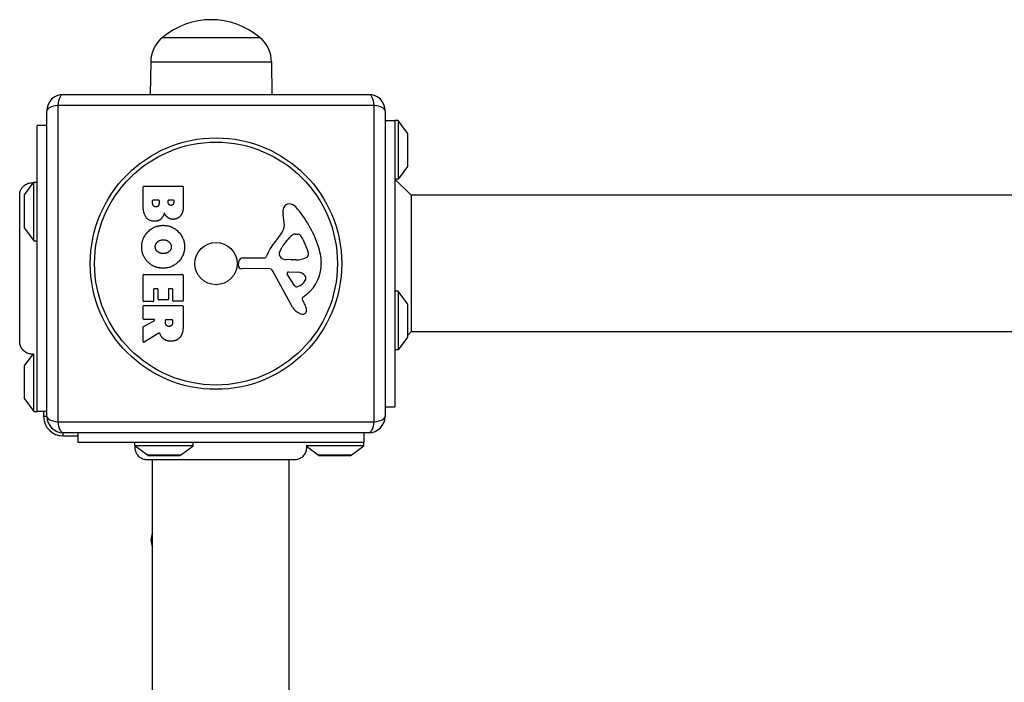
# Model space of a CAD drawing. Units: millimetres. Extents: x -4752 to 4813, y -4269 to 4747.
# Drawn here: x -1613 to -1311, y -1682 to -1478 of the extents above; entities that cross this region are included whole.
import ezdxf

# ---------------------------------------------------------------- set-up
doc = ezdxf.new("R2010")
doc.units = ezdxf.units.MM
doc.header["$LTSCALE"] = 55
doc.layers.add('SW_Toestellen', color=2, linetype='Continuous')

msp = doc.modelspace()

# ---------------------------------------------------------------- linework, layer by layer
at = {"layer": 'SW_Toestellen'}
for p, q in [((-1569.5, -1483.5), (-1539.5, -1483.5)), ((-1569.5, -1483.5), (-1539.5, -1483.5)), ((-1573.08, -1491), (-1573.22, -1501)), ((-1573.08, -1491), (-1535.92, -1491)), ((-1535.92, -1491), (-1535.78, -1501)), ((-1600, -1501), (-1506, -1501)), ((-1504.35, -1504.35), (-1601.65, -1504.35)), ((-1601.65, -1504.35), (-1601.65, -1601.65)), ((-1504.35, -1601.65), (-1504.35, -1504.35)), ((-1605, -1600), (-1605, -1506)), ((-1501, -1506), (-1501, -1600)), ((-1608, -1598.5), (-1608, -1510.5)), ((-1605, -1510.5), (-1608, -1510.5)), ((-1501, -1509), (-1498, -1509)), ((-1498, -1509), (-1498, -1597)), ((-1497, -1509), (-1498, -1509)), ((-1497, -1509), (-1497, -1527)), ((-1494.1, -1512.9), (-1497, -1509)), ((-1494.1, -1512.9), (-1494.1, -1523.1)), ((-1494, -1522.8), (-1494, -1513.2)), ((-1494.1, -1523.1), (-1497, -1527)), ((-1611.9, -1531.9), (-1609, -1528)), ((-1609, -1546), (-1609, -1528)), ((-1609, -1528), (-1608, -1528)), ((-1497, -1527), (-1498, -1527)), ((-1493, -1532), (-1498, -1527)), ((-1613.37, -1531.89), (-1613.37, -1531.89)), ((-1611.9, -1542.1), (-1611.9, -1531.9)), ((-1575.39, -1535.11), (-1575.39, -1529.39)), ((-1575.19, -1529.19), (-1563.3, -1529.19)), ((-1563.1, -1529.39), (-1563.1, -1535.8)), ((-1166.16, -1532), (-1493, -1532)), ((-1493, -1532), (-1493, -1574)), ((-1612, -1532.2), (-1612, -1541.8)), ((-1572.48, -1534.5), (-1572.48, -1533.61)), ((-1572.28, -1533.41), (-1570.72, -1533.41)), ((-1570.52, -1533.61), (-1570.52, -1534.43)), ((-1567.67, -1534.25), (-1567.67, -1533.59)), ((-1567.47, -1533.39), (-1566.21, -1533.39)), ((-1566.01, -1533.59), (-1566.01, -1534.18)), ((-1531.99, -1540.42), (-1532.38, -1537.93)), ((-1611.9, -1542.1), (-1609, -1546)), ((-1528.57, -1543.91), (-1527.81, -1543.91)), ((-1609, -1546), (-1608, -1546)), ((-1526.19, -1545.73), (-1524.77, -1549.14)), ((-1533.48, -1549.48), (-1532.61, -1547.9)), ((-1546.1, -1553.57), (-1545.93, -1552.28)), ((-1544.74, -1551.23), (-1538, -1551.23)), ((-1529.9, -1551.85), (-1531.46, -1551.74)), ((-1528.45, -1551.86), (-1529.69, -1551.86)), ((-1536.85, -1554.53), (-1545.2, -1554.59)), ((-1529.45, -1566.38), (-1535.52, -1555.31)), ((-1530.66, -1555.55), (-1527.81, -1555.63)), ((-1575.39, -1564.5), (-1575.39, -1556.54)), ((-1575.19, -1556.34), (-1563.3, -1556.34)), ((-1563.1, -1556.54), (-1563.1, -1564.38)), ((-1528.86, -1559.74), (-1531.07, -1556.27)), ((-1572.19, -1560.95), (-1572.19, -1564.5)), ((-1571.01, -1560.75), (-1571.99, -1560.75)), ((-1570.81, -1563.96), (-1570.81, -1560.95)), ((-1567.62, -1560.95), (-1567.62, -1563.96)), ((-1566.48, -1560.75), (-1567.42, -1560.75)), ((-1566.28, -1564.38), (-1566.28, -1560.95)), ((-1524.89, -1562.27), (-1526.42, -1563.52)), ((-1497, -1561.5), (-1498, -1561.5)), ((-1497, -1561.5), (-1497, -1579.5)), ((-1494.1, -1565.4), (-1497, -1561.5)), ((-1572.39, -1564.7), (-1575.19, -1564.7)), ((-1567.82, -1564.16), (-1570.61, -1564.16)), ((-1563.3, -1564.58), (-1566.08, -1564.58)), ((-1526.51, -1564.01), (-1526, -1564.95)), ((-1575.39, -1569.98), (-1575.39, -1566.12)), ((-1575.19, -1565.92), (-1563.3, -1565.92)), ((-1563.1, -1566.12), (-1563.1, -1572.26)), ((-1494.1, -1565.4), (-1494.1, -1575.6)), ((-1494, -1575.3), (-1494, -1565.7)), ((-1575.28, -1572.34), (-1571.97, -1570.55)), ((-1572.07, -1570.18), (-1575.19, -1570.18)), ((-1568.51, -1571.19), (-1568.51, -1570.38)), ((-1568.31, -1570.18), (-1566.59, -1570.18)), ((-1566.39, -1570.38), (-1566.39, -1571.13)), ((-1575.39, -1576.96), (-1575.39, -1572.52)), ((-1570.53, -1574.38), (-1575.08, -1577.13)), ((-1493, -1574), (-1494, -1575)), ((-1166.16, -1574), (-1493, -1574)), ((-1494.1, -1575.6), (-1497, -1579.5)), ((-1497, -1579.5), (-1498, -1579.5)), ((-1611.9, -1584.4), (-1609.23, -1580.81)), ((-1609, -1598.5), (-1609, -1580.71)), ((-1612, -1584.7), (-1612, -1594.3)), ((-1611.9, -1594.6), (-1611.9, -1584.4)), ((-1611.9, -1594.6), (-1609, -1598.5)), ((-1609, -1598.5), (-1608, -1598.5)), ((-1605, -1598.5), (-1608, -1598.5)), ((-1606, -1598.5), (-1606, -1600)), ((-1501, -1597), (-1498, -1597)), ((-1605, -1600), (-1606, -1600)), ((-1601.65, -1601.65), (-1504.35, -1601.65)), ((-1600, -1606), (-1600, -1605)), ((-1506, -1605), (-1600, -1605)), ((-1600, -1606), (-1595.5, -1606)), ((-1595.5, -1605), (-1595.5, -1608)), ((-1507.5, -1605), (-1507.5, -1608)), ((-1507.5, -1608), (-1595.5, -1608)), ((-1578, -1609), (-1578, -1608)), ((-1560, -1609), (-1578, -1609)), ((-1574.1, -1611.9), (-1578, -1609)), ((-1563.9, -1611.9), (-1560, -1609)), ((-1560, -1609), (-1560, -1608)), ((-1507.5, -1609), (-1525.29, -1609)), ((-1521.6, -1611.9), (-1525.19, -1609.23)), ((-1511.4, -1611.9), (-1507.5, -1609)), ((-1507.5, -1609), (-1507.5, -1608)), ((-1574.11, -1613.37), (-1574.11, -1613.37)), ((-1563.9, -1611.9), (-1574.1, -1611.9)), ((-1573.8, -1612), (-1564.2, -1612)), ((-1572.5, -2292.63), (-1572.5, -1613.37)), ((-1530.5, -2292.63), (-1530.5, -1613.37)), ((-1511.4, -1611.9), (-1521.6, -1611.9)), ((-1521.3, -1612), (-1511.7, -1612))]:
    msp.add_line(p, q, dxfattribs=at)
for radius in [38.66, 37.35, 6.5]:
    msp.add_circle((-1553, -1553), radius, dxfattribs=at)
for centre, radius, start, end in [((-1554.5, -1501.2), 23.2, 49.7274, 130.2726), ((-1563.13, -1491.14), 9.95, 129.8028, 179.1815), ((-1545.87, -1491.14), 9.95, 0.8185, 50.1972), ((-1600, -1506), 5, 90, 180), ((-1506, -1506), 5, 0, 90), ((-1494.5, -1513.2), 0.5, 360, 36.6342), ((-1494.5, -1522.8), 0.5, 323.3658, 0), ((-1611.5, -1532.2), 0.5, 143.3658, 180), ((-1575.19, -1529.39), 0.2, 90, 180), ((-1563.3, -1529.39), 0.2, 0, 90), ((-1572.28, -1533.61), 0.2, 90, 180), ((-1570.72, -1533.61), 0.2, 0, 90), ((-1567.47, -1533.59), 0.2, 90, 180), ((-1566.21, -1533.59), 0.2, 0, 90), ((-1530.51, -1536.38), 1.76, 86.8903, 158.9789), ((-1530.56, -1537.42), 2.8, 41.023, 86.8903), ((-1528.2, -1537.27), 4.23, 158.9789, 188.9192), ((-1555.46, -1559.08), 35.79, 18.8323, 41.023), ((-1536.03, -1541.05), 4.09, 329.4322, 8.9192), ((-1611.5, -1541.8), 0.5, 180, 216.6342), ((-1548.98, -1533.4), 19.13, 318.8223, 329.4322), ((-1528.57, -1545.38), 1.47, 90, 127.8686), ((-1527.81, -1544.3), 0.391, 69.0675, 90), ((-1528.29, -1545.56), 1.75, 37.5187, 69.0675), ((-1522.06, -1556.95), 16.64, 138.8223, 158.834), ((-1522.17, -1553.62), 11.91, 127.8686, 151.2927), ((-1531.27, -1547.85), 5.5, 22.6753, 37.5187), ((-1532.78, -1549.87), 0.805, 151.2927, 178.1545), ((-1531.89, -1549.9), 1.69, 178.1545, 241.6277), ((-1527.23, -1550.17), 2.67, 358.8881, 22.6753), ((-1538.94, -1553.44), 18.35, 2.1302, 18.8323), ((-1544.74, -1552.44), 1.2, 90, 172.5394), ((-1538, -1550.78), 0.452, 270, 338.834), ((-1531.25, -1548.71), 3.04, 241.6277, 265.9397), ((-1529.69, -1548.85), 3.01, 265.9397, 270), ((-1528.73, -1542.62), 9.24, 271.6935, 292.3905), ((-1525.6, -1550.21), 1.04, 292.3905, 358.8881), ((-1532.34, -1553.2), 11.73, 309.3689, 2.1302), ((-1545.21, -1553.68), 0.903, 172.5394, 270.391), ((-1536.84, -1556.04), 1.51, 28.7438, 90.391), ((-1530.68, -1556.02), 0.47, 88.2808, 212.4938), ((-1527.9, -1558.57), 2.94, 38.9493, 88.2808), ((-1575.19, -1556.54), 0.2, 90, 180), ((-1563.3, -1556.54), 0.2, 0, 90), ((-1529.73, -1555.42), 5.03, 292.4006, 326.4075), ((-1526.58, -1557.51), 1.25, 326.4075, 38.9493), ((-1571.99, -1560.95), 0.2, 90, 180), ((-1571.01, -1560.95), 0.2, 0, 90), ((-1567.42, -1560.95), 0.2, 90, 180), ((-1566.48, -1560.95), 0.2, 0, 90), ((-1528.14, -1559.28), 0.856, 212.4938, 292.4006), ((-1575.19, -1564.5), 0.2, 180, 270), ((-1572.39, -1564.5), 0.2, 270, 0), ((-1570.61, -1563.96), 0.2, 180, 270), ((-1567.82, -1563.96), 0.2, 270, 0), ((-1566.08, -1564.38), 0.2, 180, 270), ((-1563.3, -1564.38), 0.2, 270, 0), ((-1526.17, -1563.82), 0.391, 129.3689, 208.7438), ((-1536.2, -1570.54), 11.64, 20.2655, 28.7438), ((-1575.19, -1566.12), 0.2, 90, 180), ((-1563.3, -1566.12), 0.2, 0, 90), ((-1525.65, -1564.29), 4.33, 208.7438, 247.3888), ((-1524.69, -1561.97), 6.85, 247.3888, 252.1674), ((-1526.39, -1567.28), 1.27, 252.1674, 342.7179), ((-1527.92, -1567.48), 2.81, 6.8811, 20.2655), ((-1526.34, -1567.29), 1.21, 342.7179, 6.8811), ((-1494.5, -1565.7), 0.5, 360, 36.6342), ((-1575.19, -1569.98), 0.2, 180, 270), ((-1572.07, -1570.38), 0.2, 298.4065, 90), ((-1568.31, -1570.38), 0.2, 90, 180), ((-1566.59, -1570.38), 0.2, 0, 90), ((-1575.19, -1572.52), 0.2, 118.4065, 180), ((-1575.19, -1576.96), 0.2, 180, 301.1549), ((-1494.5, -1575.3), 0.5, 323.3658, 0), ((-1611.5, -1584.7), 0.5, 143.3658, 180), ((-1611.5, -1594.3), 0.5, 180, 216.6342), ((-1600, -1600), 6, 180, 270), ((-1600, -1600), 5, 180, 270), ((-1506, -1600), 5, 270, 0), ((-1573.8, -1611.5), 0.5, 233.3658, 270), ((-1564.2, -1611.5), 0.5, 270, 306.6342), ((-1521.3, -1611.5), 0.5, 233.3658, 270), ((-1511.7, -1611.5), 0.5, 270, 306.6342), ((-1568, -1638), 5, 154.1581, 205.8419)]:
    msp.add_arc(centre, radius, start, end, dxfattribs=at)
for centre, major_axis, start_param, end_param in [((-1600, -1506), (0, 5), 0, 1.233448), ((-1506, -1506), (0, 5), 5.049737, 6.283185), ((-1600, -1506), (-5, 0), 5.049737, 6.283185), ((-1506, -1506), (5, 0), 0, 1.233448), ((-1600, -1600), (-5, 0), 0, 1.233448), ((-1600, -1600), (0, -5), 5.049737, 6.283185), ((-1506, -1600), (0, -5), 0, 1.233448), ((-1506, -1600), (5, 0), 5.049737, 6.283185)]:
    msp.add_ellipse(centre, major_axis=major_axis, ratio=0.350756, start_param=start_param, end_param=end_param, dxfattribs=at)
for points, knots in [([(-1613.37, -1531.89), (-1613.37, -1531.89), (-1613.37, -1531.88), (-1613.37, -1531.88), (-1613.37, -1531.88), (-1613.37, -1531.88), (-1613.37, -1531.88), (-1613.37, -1531.82), (-1613.36, -1531.77), (-1613.34, -1531.32), (-1613.26, -1530.91), (-1612.96, -1530.15), (-1612.75, -1529.79), (-1612.23, -1529.17), (-1611.91, -1528.89), (-1611.21, -1528.47), (-1610.83, -1528.32), (-1610.04, -1528.14), (-1609.62, -1528.11), (-1609.19, -1528.16), (-1609.16, -1528.16), (-1609.12, -1528.17)], [0, 0, 0, 0, 0.0000488, 0.0000488, 0.0004395, 0.0004395, 0.0012207, 0.0012207, 0.0162269, 0.0162269, 0.1380605, 0.1380605, 0.2602383, 0.2602383, 0.3825265, 0.3825265, 0.5045292, 0.5045292, 0.6257547, 0.6257547, 0.6353732, 0.6353732, 0.6353732, 0.6353732]), ([(-1613.37, -1577.09), (-1613.37, -1577.03), (-1613.37, -1577.03), (-1613.37, -1576.59), (-1613.37, -1575.89), (-1613.37, -1573.74), (-1613.37, -1572.27), (-1613.37, -1568.81), (-1613.37, -1566.77), (-1613.37, -1562.37), (-1613.37, -1559.97), (-1613.37, -1555.11), (-1613.37, -1552.6), (-1613.37, -1547.79), (-1613.37, -1545.44), (-1613.37, -1541.18), (-1613.37, -1539.23), (-1613.37, -1535.96), (-1613.37, -1534.61), (-1613.37, -1532.95), (-1613.37, -1532.45), (-1613.37, -1532.07), (-1613.37, -1532), (-1613.37, -1531.91), (-1613.37, -1531.91), (-1613.37, -1531.89)], [0, 0, 0, 0, 0.292292, 0.292292, 1.025913, 1.025913, 1.76212, 1.76212, 2.49849, 2.49849, 3.233905, 3.233905, 3.968629, 3.968629, 4.70296, 4.70296, 5.437015, 5.437015, 6.177864, 6.177864, 6.719036, 6.719036, 6.897184, 6.897184, 7.076458, 7.076458, 7.076458, 7.076458]), ([(-1570.24, -1574.48), (-1570.25, -1574.45), (-1570.27, -1574.43), (-1570.3, -1574.39), (-1570.32, -1574.38), (-1570.37, -1574.36), (-1570.4, -1574.35), (-1570.44, -1574.35), (-1570.46, -1574.35), (-1570.5, -1574.36), (-1570.52, -1574.37), (-1570.53, -1574.38)], [0, 0, 0, 0, 0.00781289, 0.00781289, 0.01562578, 0.01562578, 0.02343867, 0.02343867, 0.02938866, 0.02938866, 0.03533865, 0.03533865, 0.03533865, 0.03533865]), ([(-1609.23, -1580.81), (-1609.64, -1580.84), (-1610.05, -1580.81), (-1610.86, -1580.61), (-1611.26, -1580.44), (-1611.97, -1579.99), (-1612.3, -1579.7), (-1612.82, -1579.05), (-1613.03, -1578.67), (-1613.3, -1577.9), (-1613.37, -1577.5), (-1613.37, -1577.09), (-1613.37, -1577.09), (-1613.37, -1577.09), (-1613.37, -1577.09), (-1613.37, -1577.09), (-1613.37, -1577.09), (-1613.37, -1577.09), (-1613.37, -1577.09), (-1613.37, -1577.09)], [0.126708, 0.126708, 0.126708, 0.126708, 0.249371, 0.249371, 0.375962, 0.375962, 0.5027988, 0.5027988, 0.6269053, 0.6269053, 0.7472115, 0.7472115, 0.7481199, 0.7481199, 0.7481663, 0.7481663, 0.7481894, 0.7481894, 0.748201, 0.748201, 0.748201, 0.748201]), ([(-1574.11, -1613.37), (-1574.11, -1613.37), (-1574.12, -1613.37), (-1574.12, -1613.37), (-1574.12, -1613.37), (-1574.12, -1613.37), (-1574.12, -1613.37), (-1574.18, -1613.37), (-1574.23, -1613.36), (-1574.68, -1613.34), (-1575.09, -1613.26), (-1575.85, -1612.96), (-1576.21, -1612.75), (-1576.83, -1612.23), (-1577.11, -1611.91), (-1577.53, -1611.21), (-1577.68, -1610.83), (-1577.86, -1610.04), (-1577.89, -1609.62), (-1577.84, -1609.19), (-1577.84, -1609.16), (-1577.83, -1609.12)], [0, 0, 0, 0, 0.0000488, 0.0000488, 0.0004395, 0.0004395, 0.0012207, 0.0012207, 0.0162269, 0.0162269, 0.1380605, 0.1380605, 0.2602383, 0.2602383, 0.3825265, 0.3825265, 0.5045292, 0.5045292, 0.6257547, 0.6257547, 0.6353732, 0.6353732, 0.6353732, 0.6353732]), ([(-1525.19, -1609.23), (-1525.16, -1609.64), (-1525.2, -1610.07), (-1525.4, -1610.89), (-1525.57, -1611.28), (-1526.03, -1611.99), (-1526.32, -1612.32), (-1526.97, -1612.83), (-1527.35, -1613.04), (-1527.93, -1613.23), (-1528.12, -1613.28), (-1528.51, -1613.35), (-1528.71, -1613.37), (-1528.91, -1613.37), (-1528.91, -1613.37), (-1528.91, -1613.37), (-1528.91, -1613.37), (-1528.91, -1613.37), (-1528.91, -1613.37), (-1528.91, -1613.37)], [0.1271479, 0.1271479, 0.1271479, 0.1271479, 0.2522599, 0.2522599, 0.3787795, 0.3787795, 0.5055924, 0.5055924, 0.6296291, 0.6296291, 0.6891433, 0.6891433, 0.7484313, 0.7484313, 0.7488904, 0.7488904, 0.7489831, 0.7489831, 0.7490294, 0.7490294, 0.7490294, 0.7490294]), ([(-1528.91, -1613.37), (-1528.97, -1613.37), (-1528.97, -1613.37), (-1529.41, -1613.37), (-1530.11, -1613.37), (-1532.26, -1613.37), (-1533.73, -1613.37), (-1537.19, -1613.37), (-1539.23, -1613.37), (-1543.63, -1613.37), (-1546.03, -1613.37), (-1550.89, -1613.37), (-1553.4, -1613.37), (-1558.21, -1613.37), (-1560.56, -1613.37), (-1564.82, -1613.37), (-1566.77, -1613.37), (-1570.04, -1613.37), (-1571.39, -1613.37), (-1573.05, -1613.37), (-1573.55, -1613.37), (-1573.93, -1613.37), (-1574, -1613.37), (-1574.09, -1613.37), (-1574.09, -1613.37), (-1574.11, -1613.37)], [0, 0, 0, 0, 0.292293, 0.292293, 1.025913, 1.025913, 1.762121, 1.762121, 2.49849, 2.49849, 3.233905, 3.233905, 3.968629, 3.968629, 4.702961, 4.702961, 5.437015, 5.437015, 6.177865, 6.177865, 6.719037, 6.719037, 6.897185, 6.897185, 7.076458, 7.076458, 7.076458, 7.076458])]:
    msp.add_open_spline(points, degree=3, knots=knots, dxfattribs=at)
for points in [[(-1571.46, -1535.58), (-1571.89, -1535.6), (-1572.48, -1534.95), (-1572.48, -1534.5)], [(-1570.52, -1534.43), (-1570.52, -1535.55), (-1571.46, -1535.58)], [(-1566.83, -1535.11), (-1567.18, -1535.12), (-1567.67, -1534.6), (-1567.67, -1534.25)], [(-1566.01, -1534.18), (-1566.01, -1534.57), (-1566.47, -1535.08), (-1566.83, -1535.11)], [(-1571.87, -1539.98), (-1575.39, -1540), (-1575.39, -1535.11)], [(-1568.9, -1537.44), (-1569.59, -1539.97), (-1571.87, -1539.98)], [(-1567.85, -1538.83), (-1568.55, -1538.3), (-1568.9, -1537.44)], [(-1563.1, -1535.8), (-1563.1, -1537.25), (-1563.89, -1538.26)], [(-1566.17, -1539.39), (-1567.08, -1539.43), (-1567.85, -1538.83)], [(-1563.89, -1538.26), (-1564.76, -1539.34), (-1566.17, -1539.39)], [(-1575.84, -1547.72), (-1575.79, -1545.01), (-1571.88, -1541.21), (-1569.18, -1541.23)], [(-1569.18, -1541.23), (-1566.49, -1541.27), (-1562.68, -1545.1), (-1562.67, -1547.79)], [(-1571.67, -1547.86), (-1571.69, -1546.9), (-1570.96, -1546.29)], [(-1570.96, -1546.29), (-1570.29, -1545.71), (-1569.31, -1545.68)], [(-1569.31, -1545.68), (-1568.31, -1545.64), (-1566.79, -1546.85), (-1566.76, -1547.81)], [(-1574.03, -1552.43), (-1575.89, -1550.5), (-1575.84, -1547.72)], [(-1570.87, -1549.41), (-1571.65, -1548.82), (-1571.67, -1547.86)], [(-1569.16, -1549.92), (-1570.14, -1549.95), (-1570.87, -1549.41)], [(-1562.67, -1547.79), (-1562.66, -1550.5), (-1566.53, -1554.42), (-1569.23, -1554.42)], [(-1567.48, -1549.34), (-1568.17, -1549.9), (-1569.16, -1549.92)], [(-1566.76, -1547.81), (-1566.72, -1548.73), (-1567.48, -1549.34)], [(-1569.23, -1554.42), (-1572.14, -1554.42), (-1574.03, -1552.43)], [(-1567.37, -1572.32), (-1567.89, -1572.35), (-1568.51, -1571.68), (-1568.51, -1571.19)], [(-1566.39, -1571.13), (-1566.39, -1572.26), (-1567.37, -1572.32)], [(-1563.1, -1572.26), (-1563.1, -1574.23), (-1563.88, -1575.4)], [(-1570.06, -1574.91), (-1570.18, -1574.64), (-1570.24, -1574.48)], [(-1569.06, -1576.2), (-1569.71, -1575.72), (-1570.06, -1574.91)], [(-1566.83, -1576.86), (-1568.17, -1576.89), (-1569.06, -1576.2)], [(-1563.88, -1575.4), (-1564.81, -1576.82), (-1566.83, -1576.86)]]:
    msp.add_open_spline(points, degree=2, dxfattribs=at)

doc.saveas('drawing.dxf')
